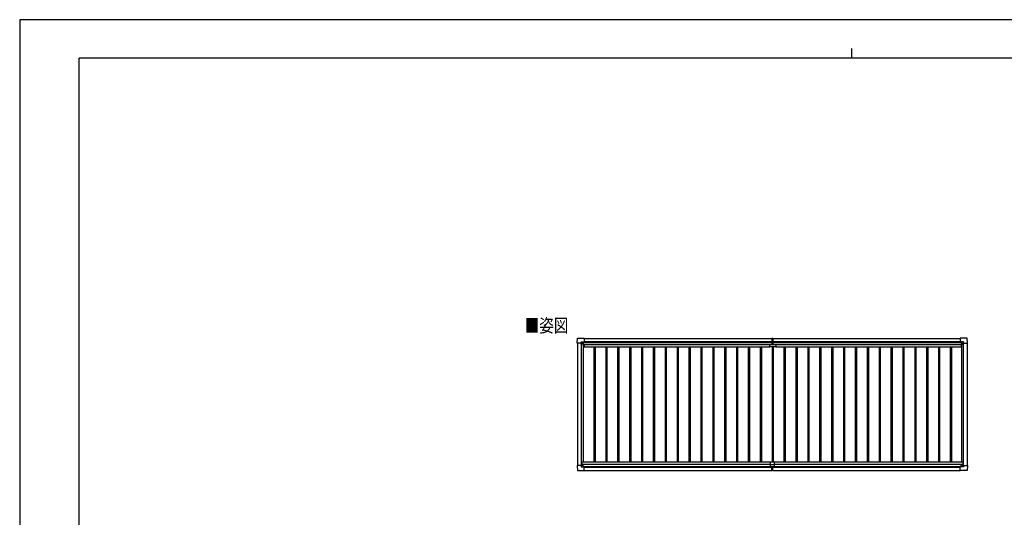
# Model space of a CAD drawing. Units: millimetres. Extents: x 0 to 25230, y 0 to 17820.
# Drawn here: x 0 to 14915, y 10274 to 17820 of the extents above; entities that cross this region are included whole.
import ezdxf

# ---------------------------------------------------------------- set-up
doc = ezdxf.new("R2010")
doc.units = ezdxf.units.MM
for name, color, linetype, lineweight in [('USER1', 3, 'Continuous', 13), ('YKK_13', 4, 'Continuous', 30), ('YKK_A1', 4, 'Continuous', 30), ('YKK_ZWAK', 7, 'Continuous', 30)]:
    doc.layers.add(name, color=color, linetype=linetype, lineweight=lineweight)
doc.styles.add('text-b', font='extslim2.shx', dxfattribs={"width": 0.8, "bigfont": 'extfont2.shx'})

msp = doc.modelspace()

# ---------------------------------------------------------------- linework, layer by layer
at = {"layer": 'YKK_13'}
for p, q in [((8443, 12917), (8448, 12989)), ((8448, 12989), (8550, 12989)), ((8550, 12989), (8551, 12989)), ((8551, 12989), (8551, 12988)), ((8551, 12988), (8551, 12931)), ((11392, 12989), (11392, 12905)), ((11392, 12989), (11400, 12989)), ((11400, 12904), (11400, 12989)), ((11400, 12989), (11407, 12989)), ((11407, 12989), (11407, 12905)), ((14249, 12989), (14248, 12989)), ((14248, 12989), (14248, 12988)), ((14248, 12988), (14248, 12931)), ((14351, 12989), (14249, 12989)), ((14356, 12917), (14351, 12989)), ((8444, 12917), (8443, 12917)), ((8444, 12916), (8444, 12917)), ((8503, 12916), (8444, 12916)), ((8503, 12916), (8503, 12932)), ((8503, 12916), (8503, 12903)), ((8504, 12902), (8503, 12903)), ((8504, 12933), (8534, 12933)), ((8505, 12902), (8504, 12902)), ((8535, 12902), (8505, 12902)), ((8534, 12933), (8535, 12932)), ((8535, 12932), (8535, 12902)), ((8535, 12930), (8550, 12930)), ((8550, 12930), (8551, 12930)), ((8551, 12931), (8551, 12931)), ((11363, 12858), (11363, 12895)), ((11363, 12895), (11454, 12895)), ((11453, 12857), (11364, 12857)), ((11393, 12904), (11400, 12904)), ((11399, 12895), (11399, 12904)), ((11399, 12904), (11399, 12904)), ((11400, 12904), (11406, 12904)), ((11401, 12895), (11401, 12904)), ((11401, 12904), (11401, 12904)), ((11454, 12895), (11454, 12858)), ((14248, 12931), (14248, 12931)), ((14249, 12930), (14248, 12930)), ((14264, 12930), (14249, 12930)), ((14265, 12933), (14264, 12932)), ((14264, 12932), (14264, 12902)), ((14264, 12902), (14294, 12902)), ((14295, 12933), (14265, 12933)), ((14294, 12902), (14295, 12902)), ((14295, 12902), (14296, 12903)), ((14296, 12916), (14296, 12932)), ((14296, 12916), (14296, 12903)), ((14296, 12916), (14355, 12916)), ((14355, 12917), (14356, 12917)), ((14355, 12916), (14355, 12917)), ((8444, 11058), (8443, 11057)), ((8443, 11057), (8448, 10985)), ((8444, 11058), (8444, 11058)), ((8503, 11058), (8444, 11058)), ((8504, 11072), (8503, 11071)), ((8503, 11058), (8503, 11071)), ((8503, 11058), (8503, 11042)), ((8505, 11072), (8504, 11072)), ((8504, 11041), (8534, 11041)), ((8535, 11072), (8505, 11072)), ((8534, 11041), (8535, 11042)), ((8535, 11042), (8535, 11072)), ((8535, 11044), (8550, 11044)), ((8550, 11044), (8551, 11044)), ((8551, 10986), (8551, 11044)), ((8551, 11044), (8551, 11044)), ((11370, 11112), (11370, 11044)), ((11370, 11074), (11430, 11074)), ((11370, 11044), (11430, 11044)), ((11372, 11114), (11428, 11114)), ((11392, 10984), (11392, 11044)), ((11400, 11044), (11400, 10984)), ((11407, 10984), (11407, 11044)), ((11430, 11112), (11430, 11044)), ((14249, 11044), (14248, 11044)), ((14248, 10986), (14248, 11043)), ((14248, 11043), (14248, 11043)), ((14264, 11044), (14249, 11044)), ((14264, 11042), (14264, 11072)), ((14264, 11072), (14294, 11072)), ((14265, 11041), (14264, 11042)), ((14295, 11041), (14265, 11041)), ((14294, 11072), (14295, 11072)), ((14295, 11072), (14296, 11071)), ((14296, 11058), (14296, 11071)), ((14296, 11058), (14355, 11058)), ((14296, 11058), (14296, 11042)), ((14356, 11057), (14351, 10985)), ((14355, 11057), (14356, 11057)), ((14355, 11058), (14355, 11057)), ((8448, 10985), (8550, 10985)), ((8550, 10985), (8551, 10985)), ((8551, 10985), (8551, 10986)), ((11392, 10983), (11392, 10984)), ((11400, 10983), (11392, 10983)), ((11400, 10984), (11400, 10983)), ((11407, 10983), (11400, 10983)), ((11407, 10984), (11407, 10983)), ((14248, 10985), (14248, 10986)), ((14249, 10985), (14248, 10985)), ((14351, 10985), (14249, 10985))]:
    msp.add_line(p, q, dxfattribs=at)
at = {"layer": 'YKK_13', "linetype": 'Continuous'}
for p, q in [((8526, 12911), (8526, 12912)), ((8526, 12912), (8526, 12912)), ((8526, 12911), (8526, 12911)), ((8527, 12913), (8527, 12914)), ((8527, 12914), (8528, 12914)), ((8527, 12909), (8527, 12910)), ((8528, 12909), (8527, 12909)), ((8528, 12914), (8528, 12913)), ((8528, 12910), (8528, 12909)), ((8529, 12912), (8530, 12912)), ((8530, 12911), (8529, 12911)), ((8530, 12912), (8530, 12911)), ((14270, 12912), (14269, 12912)), ((14269, 12912), (14269, 12911)), ((14269, 12911), (14270, 12911)), ((14272, 12914), (14271, 12914)), ((14271, 12914), (14271, 12913)), ((14271, 12910), (14271, 12909)), ((14271, 12909), (14272, 12909)), ((14272, 12913), (14272, 12914)), ((14272, 12909), (14272, 12910)), ((14273, 12911), (14273, 12912)), ((14273, 12912), (14273, 12912)), ((14273, 12911), (14273, 12911)), ((8526, 11063), (8526, 11063)), ((8526, 11063), (8526, 11062)), ((8526, 11062), (8526, 11062)), ((8528, 11065), (8527, 11065)), ((8527, 11065), (8527, 11064)), ((8527, 11061), (8527, 11060)), ((8527, 11060), (8528, 11060)), ((8528, 11064), (8528, 11065)), ((8528, 11060), (8528, 11061)), ((8530, 11063), (8529, 11063)), ((8529, 11062), (8530, 11062)), ((8530, 11062), (8530, 11063)), ((14269, 11062), (14269, 11063)), ((14269, 11063), (14270, 11063)), ((14270, 11062), (14269, 11062)), ((14271, 11065), (14272, 11065)), ((14271, 11064), (14271, 11065)), ((14271, 11060), (14271, 11061)), ((14272, 11060), (14271, 11060)), ((14272, 11065), (14272, 11064)), ((14272, 11061), (14272, 11060)), ((14273, 11063), (14274, 11063)), ((14274, 11062), (14273, 11062)), ((14274, 11063), (14274, 11062))]:
    msp.add_line(p, q, dxfattribs=at)
for centre in [(8528, 12912), (14271, 12912), (8528, 11063), (14271, 11062)]:
    msp.add_circle(centre, 5.3, dxfattribs=at)
at = {"layer": 'YKK_13'}
for centre, radius, start, end in [((8448, 12989), 0.5, 90, 176.5), ((14351, 12989), 0.5, 3.5, 90), ((8535, 12902), 0.5, 315, 0), ((8535, 12902), 0.5, 270, 315), ((8550, 12931), 0.5, 270, 273.5), ((11364, 12858), 1, 180, 270), ((11393, 12905), 1, 180, 270), ((11406, 12905), 1, 270, 0), ((11453, 12858), 1, 270, 0), ((14249, 12931), 0.5, 266.5, 270), ((14264, 12902), 0.5, 180, 225), ((14264, 12902), 0.5, 225, 270), ((8535, 11072), 0.5, 0, 45), ((8535, 11072), 0.5, 45, 90), ((8550, 11044), 0.5, 86.5, 90), ((11372, 11112), 2, 90, 180), ((11428, 11112), 2, 0, 90), ((14249, 11043), 0.5, 90, 93.5), ((14264, 11072), 0.5, 135, 180), ((14264, 11072), 0.5, 90, 135), ((8448, 10985), 0.5, 183.5, 270), ((14351, 10985), 0.5, 270, 356.5)]:
    msp.add_arc(centre, radius, start, end, dxfattribs=at)
at = {"layer": 'YKK_13', "linetype": 'Continuous'}
for centre, start, end in [((8526, 12913), 270, 0), ((8526, 12910), 0, 90), ((8529, 12913), 180, 270), ((8529, 12910), 90, 180), ((14270, 12913), 270, 0), ((14270, 12910), 0, 90), ((14273, 12913), 180, 270), ((14273, 12910), 90, 180), ((8526, 11064), 270, 0), ((8526, 11061), 0, 90), ((8529, 11064), 180, 270), ((8529, 11061), 90, 180), ((14270, 11064), 270, 0), ((14270, 11061), 0, 90), ((14273, 11064), 180, 270), ((14273, 11061), 90, 180)]:
    msp.add_arc(centre, 0.96, start, end, dxfattribs=at)
at = {"layer": 'YKK_13'}
for centre, major_axis, ratio, start_param, end_param in [((8504, 12932), (-0.71, 0.71), 0.99628, 5.499651, 7.06672), ((8534, 12932), (0, 1), 0.998135, 5.497787, 6.283185), ((8551, 12931), (0.368, -0.347), 0.974973, 5.454606, 7.025402), ((14248, 11043), (-0.368, 0.347), 0.974973, 5.454606, 7.025402), ((14265, 11042), (0, -1), 0.998135, 5.497787, 6.283185), ((14295, 11042), (0.71, -0.71), 0.99628, 5.499651, 7.06672)]:
    msp.add_ellipse(centre, major_axis=major_axis, ratio=ratio, start_param=start_param, end_param=end_param, dxfattribs=at)
at = {"layer": 'YKK_13', "extrusion": (0, 0, -1)}
for centre, major_axis, ratio, start_param, end_param in [((14248, 12931), (-0.368, -0.347), 0.974973, 5.454606, 7.025402), ((14265, 12932), (0, 1), 0.998135, 5.497787, 6.283185), ((14295, 12932), (0.71, 0.71), 0.99628, 5.499651, 7.06672), ((8504, 11042), (-0.71, -0.71), 0.99628, 5.499651, 7.06672), ((8534, 11042), (0, -1), 0.998135, 5.497787, 6.283185), ((8551, 11044), (0.368, 0.347), 0.974973, 5.454606, 7.025402)]:
    msp.add_ellipse(centre, major_axis=major_axis, ratio=ratio, start_param=start_param, end_param=end_param, dxfattribs=at)
at = {"layer": 'YKK_A1'}
for p, q in [((8551, 12986), (11392, 12986)), ((11407, 12986), (14248, 12986)), ((8535, 12929), (11392, 12929)), ((11407, 12929), (14264, 12929)), ((8551, 10986), (11392, 10986)), ((11407, 10986), (14248, 10986))]:
    msp.add_line(p, q, dxfattribs=at)
at = {"layer": 'YKK_A1', "ltscale": 2}
for p, q in [((8447, 12916), (8447, 11058)), ((8507, 12902), (8507, 11072)), ((8534, 12902), (8534, 11114)), ((8534, 12871), (8553, 12871)), ((8535, 12927), (11392, 12927)), ((8551, 12940), (11392, 12940)), ((8553, 12893), (11363, 12893)), ((8553, 12893), (8553, 12859)), ((8553, 12859), (11363, 12859)), ((8697, 12859), (8697, 11114)), ((8715, 12859), (8715, 11114)), ((8877, 12859), (8877, 11114)), ((8895, 12859), (8895, 11114)), ((9057, 12859), (9057, 11114)), ((9075, 12859), (9075, 11114)), ((9237, 12859), (9237, 11114)), ((9255, 12859), (9255, 11114)), ((9417, 12859), (9417, 11114)), ((9435, 12859), (9435, 11114)), ((9597, 12859), (9597, 11114)), ((9615, 12859), (9615, 11114)), ((9777, 12859), (9777, 11114)), ((9795, 12859), (9795, 11114)), ((9957, 12859), (9957, 11114)), ((9975, 12859), (9975, 11114)), ((10137, 12859), (10137, 11114)), ((10155, 12859), (10155, 11114)), ((10317, 12859), (10317, 11114)), ((10335, 12859), (10335, 11114)), ((10497, 12859), (10497, 11114)), ((10515, 12859), (10515, 11114)), ((10677, 12859), (10677, 11114)), ((10695, 12859), (10695, 11114)), ((10857, 12859), (10857, 11114)), ((10875, 12859), (10875, 11114)), ((11037, 12859), (11037, 11114)), ((11055, 12859), (11055, 11114)), ((11217, 12859), (11217, 11114)), ((11235, 12859), (11235, 11114)), ((11397, 12857), (11397, 11114)), ((11407, 12940), (14248, 12940)), ((11407, 12927), (14264, 12927)), ((11415, 12857), (11415, 11114)), ((11454, 12893), (14262, 12893)), ((11454, 12859), (14262, 12859)), ((11577, 12859), (11577, 11114)), ((11595, 12859), (11595, 11114)), ((11757, 12859), (11757, 11114)), ((11775, 12859), (11775, 11114)), ((11937, 12859), (11937, 11114)), ((11955, 12859), (11955, 11114)), ((12117, 12859), (12117, 11114)), ((12135, 12859), (12135, 11114)), ((12297, 12859), (12297, 11114)), ((12315, 12859), (12315, 11114)), ((12477, 12859), (12477, 11114)), ((12495, 12859), (12495, 11114)), ((12657, 12859), (12657, 11114)), ((12675, 12859), (12675, 11114)), ((12837, 12859), (12837, 11114)), ((12855, 12859), (12855, 11114)), ((13017, 12859), (13017, 11114)), ((13035, 12859), (13035, 11114)), ((13197, 12859), (13197, 11114)), ((13215, 12859), (13215, 11114)), ((13377, 12859), (13377, 11114)), ((13395, 12859), (13395, 11114)), ((13557, 12859), (13557, 11114)), ((13575, 12859), (13575, 11114)), ((13737, 12859), (13737, 11114)), ((13755, 12859), (13755, 11114)), ((13917, 12859), (13917, 11114)), ((13935, 12859), (13935, 11114)), ((14097, 12859), (14097, 11114)), ((14115, 12859), (14115, 11114)), ((14262, 12893), (14262, 12859)), ((14262, 12871), (14265, 12871)), ((14265, 12902), (14265, 11114)), ((14292, 12902), (14292, 11072)), ((14352, 12916), (14352, 11058)), ((8515, 11114), (11372, 11114)), ((8515, 11114), (8515, 11072)), ((8515, 11079), (11370, 11079)), ((8535, 11047), (11370, 11047)), ((11428, 11114), (14284, 11114)), ((11430, 11079), (14284, 11079)), ((11430, 11047), (14264, 11047)), ((14284, 11114), (14284, 11072)), ((8551, 11035), (11392, 11035)), ((11407, 11035), (14248, 11035))]:
    msp.add_line(p, q, dxfattribs=at)
at = {"layer": 'YKK_ZWAK'}
for p, q in [((25230, 17820), (0, 17820)), ((0, 17820), (0, 0)), ((12600, 17385), (12600, 17235)), ((24300, 17235), (900, 17235)), ((900, 1335), (900, 17235))]:
    msp.add_line(p, q, dxfattribs=at)

# ---------------------------------------------------------------- texts
at = {"layer": 'USER1', "style": 'text-b', "width": 0.8}
msp.add_text('■姿図', height=202, dxfattribs=at).set_placement((7650, 13081))

doc.saveas('drawing.dxf')
